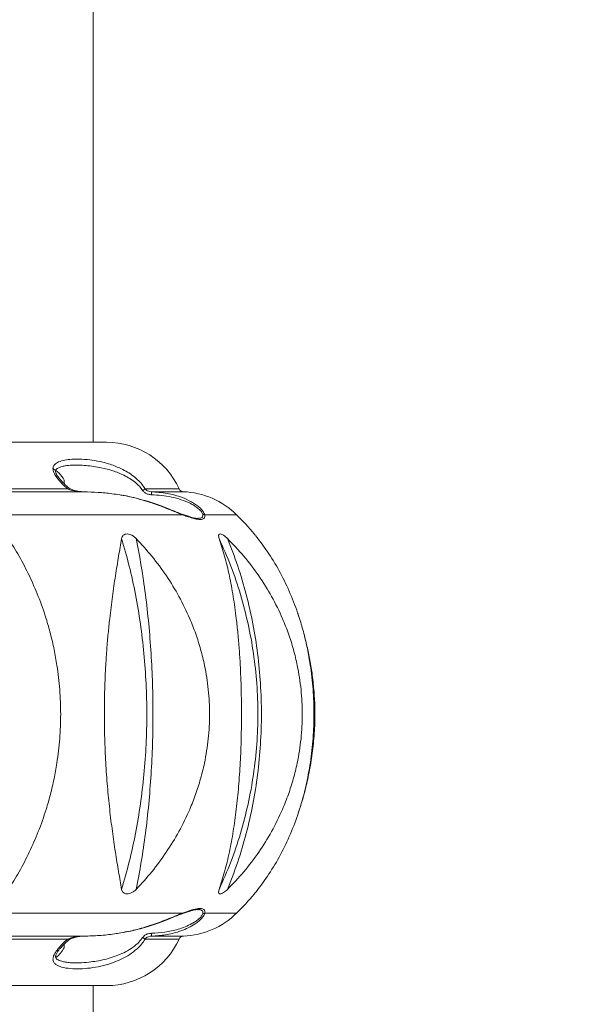
# Model space of a CAD drawing. Units: inches. Extents: x -7592 to 7625, y -122 to 157.
# Drawn here: x 76 to 86, y -46 to -28 of the extents above; entities that cross this region are included whole.
import ezdxf
from ezdxf import colors
from ezdxf.entities.mleader import LeaderData, LeaderLine
from ezdxf.math import Vec2, Vec3

# ---------------------------------------------------------------- set-up
doc = ezdxf.new("R2010")
doc.units = ezdxf.units.IN
doc.header["$MEASUREMENT"] = 0
doc.linetypes.add('SLD-Solid', pattern=[0])
doc.layers.get('0').update_dxf_attribs({"linetype": 'SLD-Solid'})
for name, color, linetype in [('DE BLOCK FORMAT @ 26', 231, 'SLD-Solid'), ('EN BLOCK FORMAT @ 26', 3, 'SLD-Solid'), ('ES BLOCK FORMAT @ 26', 150, 'Continuous'), ('FR BLOCK FORMAT @ 26', 220, 'SLD-Solid')]:
    doc.layers.add(name, color=color, linetype=linetype)
doc.styles.add('Vortex annotative', font='arial.ttf')

msp = doc.modelspace()

# ---------------------------------------------------------------- linework, layer by layer
at = {"linetype": 'Continuous', "lineweight": 15}
for p, q in [((77.229, -35.597), (77.229, 18.182)), ((77.479, -35.597), (75.51, -35.597)), ((76.91, -36.025), (76.892, -36.025)), ((76.681, -36.305), (76.681, -36.368)), ((75.51, -36.47), (76.746, -36.47)), ((77.057, -36.525), (75.51, -36.525)), ((78.202, -36.47), (78.841, -36.47)), ((78.923, -36.525), (78.322, -36.525)), ((78.904, -36.957), (75.51, -36.957)), ((79.203, -37.021), (79.192, -37.021)), ((79.919, -36.957), (79.321, -36.957)), ((77.872, -37.316), (77.872, -37.316)), ((77.981, -37.356), (77.955, -37.341)), ((78.034, -37.401), (77.981, -37.356)), ((79.615, -37.316), (79.615, -37.316)), ((79.696, -37.356), (79.674, -37.341)), ((79.747, -37.401), (79.696, -37.356)), ((81.084, -38.865), (81.065, -38.803)), ((81.066, -42.578), (81.088, -42.507)), ((77.762, -43.981), (77.78, -44.026)), ((77.78, -44.026), (77.794, -44.041)), ((77.857, -44.066), (77.857, -44.066)), ((79.59, -43.981), (79.58, -44.026)), ((79.58, -44.026), (79.581, -44.041)), ((79.607, -44.066), (79.607, -44.066)), ((80.25, -44.066), (80.25, -44.066)), ((80.282, -44.026), (80.27, -44.041)), ((80.317, -43.981), (80.282, -44.026)), ((78.904, -44.425), (75.51, -44.425)), ((79.2, -44.361), (79.192, -44.361)), ((79.919, -44.425), (79.321, -44.425)), ((75.51, -44.857), (77.057, -44.857)), ((78.322, -44.857), (78.923, -44.857)), ((76.746, -44.912), (75.51, -44.912)), ((76.681, -45.014), (76.681, -45.077)), ((78.841, -44.912), (78.202, -44.912)), ((76.89, -45.356), (76.911, -45.356)), ((77.479, -45.784), (75.51, -45.784)), ((77.229, -73.948), (77.229, -45.784))]:
    msp.add_line(p, q, dxfattribs=at)
for centre, radius, start, end in [((77.479, -37.097), 1.5, 24.7237, 90), ((76.244, -36.523), 0.489, 26.5781, 63.4873), ((76.834, -36.54), 0.112, 127.0115, 141.7593), ((77.675, -35.689), 0.943, 300.7213, 304.0313), ((82.161, -36.691), 3.843, 177.5162, 178.3427), ((78.926, -36.431), 0.0937, 204.7237, 267.7763), ((78.864, -38.023), 1.5, 45.3411, 87.7763), ((78.883, -36.962), 0.021, 14.2006, 65.5521), ((79.288, -37.013), 0.0657, 60.0052, 94.5078), ((76.229, -40.691), 5.25, 39.9899, 45.3411), ((76.229, -40.691), 5.25, 314.6589, 320.0097), ((78.884, -44.42), 0.0209, 293.7662, 345.8613), ((78.864, -43.358), 1.5, 272.2237, 314.6589), ((79.288, -44.368), 0.0657, 265.4965, 299.9904), ((82.157, -44.691), 3.838, 181.6569, 182.4844), ((78.926, -44.951), 0.0937, 92.2237, 155.2763), ((76.831, -44.845), 0.108, 217.9837, 233.3385), ((77.479, -44.284), 1.5, 270, 335.2763), ((77.676, -45.692), 0.941, 55.9643, 59.2789), ((76.244, -44.858), 0.489, 305.5428, 333.4219)]:
    msp.add_arc(centre, radius, start, end, dxfattribs=at)
for points, knots in [([(76.746, -36.47), (76.71, -36.436), (76.639, -36.369), (76.555, -36.272), (76.496, -36.185), (76.47, -36.114), (76.476, -36.055), (76.51, -36.003), (76.584, -35.958), (76.695, -35.927), (76.843, -35.911), (77.016, -35.91), (77.211, -35.929), (77.416, -35.969), (77.628, -36.033), (77.811, -36.117), (77.956, -36.208), (78.056, -36.289), (78.14, -36.377), (78.182, -36.439), (78.202, -36.47)], [0, 0, 0, 0, 0.053833, 0.107452, 0.142675, 0.178326, 0.205305, 0.232014, 0.276885, 0.332927, 0.389222, 0.469346, 0.549726, 0.629965, 0.721761, 0.813417, 0.86594, 0.918389, 0.959242, 1, 1, 1, 1]), ([(76.767, -36.45), (76.756, -36.44), (76.721, -36.409), (76.669, -36.359), (76.615, -36.304), (76.575, -36.255), (76.547, -36.212), (76.53, -36.177), (76.522, -36.151), (76.522, -36.133), (76.527, -36.115), (76.54, -36.097), (76.566, -36.08), (76.601, -36.064), (76.649, -36.049), (76.715, -36.036), (76.797, -36.026), (76.859, -36.024), (76.892, -36.023)], [0, 0, 0, 0, 0.0437735, 0.1349928, 0.2092407, 0.2717432, 0.3259634, 0.3757157, 0.408891, 0.4408061, 0.488081, 0.5489628, 0.5942109, 0.6424635, 0.7108755, 0.7890659, 0.8873341, 1, 1, 1, 1]), ([(78.156, -36.499), (78.136, -36.473), (78.096, -36.419), (78.014, -36.345), (77.916, -36.275), (77.775, -36.198), (77.596, -36.127), (77.358, -36.064), (77.141, -36.034), (76.984, -36.023), (76.923, -36.024), (76.91, -36.025)], [0, 0, 0, 0, 0.067622, 0.137393, 0.227814, 0.31975, 0.48153, 0.645907, 0.860355, 0.969294, 1, 1, 1, 1]), ([(77.057, -36.525), (77.015, -36.522), (76.931, -36.518), (76.826, -36.503), (76.766, -36.478), (76.746, -36.47)], [0, 0, 0, 0, 0.395214, 0.795566, 1, 1, 1, 1]), ([(77.057, -36.524), (77.054, -36.524), (77.02, -36.524), (76.96, -36.518), (76.881, -36.503), (76.821, -36.481), (76.784, -36.464), (76.77, -36.453), (76.767, -36.45)], [0, 0, 0, 0, 0.0327942, 0.3313939, 0.5981338, 0.8246482, 0.9547375, 1, 1, 1, 1]), ([(77.73, -36.584), (77.68, -36.576), (77.544, -36.553), (77.319, -36.533), (77.145, -36.527), (77.057, -36.525)], [0, 0, 0, 0, 0.223219, 0.610974, 1, 1, 1, 1]), ([(78.32, -36.58), (78.317, -36.58), (78.292, -36.579), (78.248, -36.57), (78.194, -36.543), (78.169, -36.514), (78.156, -36.499)], [0, 0, 0, 0, 0.054344, 0.394791, 0.702432, 1, 1, 1, 1]), ([(78.202, -36.47), (78.212, -36.48), (78.23, -36.5), (78.27, -36.518), (78.302, -36.524), (78.32, -36.524), (78.322, -36.525)], [0, 0, 0, 0, 0.293016, 0.599886, 0.944584, 1, 1, 1, 1]), ([(78.322, -36.525), (78.42, -36.531), (78.567, -36.542), (78.759, -36.586), (78.914, -36.636), (79.046, -36.696), (79.151, -36.761), (79.226, -36.82), (79.293, -36.889), (79.312, -36.934), (79.321, -36.957)], [0, 0, 0, 0, 0.241195, 0.365232, 0.489197, 0.647139, 0.72623, 0.807048, 0.903749, 1, 1, 1, 1]), ([(78.892, -36.944), (78.867, -36.934), (78.81, -36.913), (78.711, -36.873), (78.595, -36.826), (78.465, -36.776), (78.32, -36.725), (78.162, -36.677), (77.99, -36.632), (77.844, -36.6), (77.756, -36.586), (77.73, -36.582)], [0, 0, 0, 0, 0.072162, 0.168052, 0.272919, 0.387914, 0.512285, 0.644575, 0.786548, 0.937001, 1, 1, 1, 1]), ([(78.904, -36.957), (78.834, -36.928), (78.691, -36.871), (78.47, -36.782), (78.249, -36.706), (78.032, -36.644), (77.858, -36.603), (77.756, -36.588), (77.73, -36.584)], [0, 0, 0, 0, 0.198332, 0.401688, 0.578718, 0.755815, 0.937317, 1, 1, 1, 1]), ([(79.283, -36.948), (79.277, -36.932), (79.269, -36.913), (79.237, -36.872), (79.193, -36.831), (79.121, -36.781), (79.019, -36.725), (78.878, -36.669), (78.698, -36.621), (78.51, -36.59), (78.384, -36.583), (78.32, -36.58)], [0, 0, 0, 0, 0.074931, 0.089566, 0.181332, 0.259574, 0.338013, 0.496831, 0.664196, 0.832235, 1, 1, 1, 1]), ([(79.193, -37.023), (79.186, -37.023), (79.169, -37.023), (79.129, -37.017), (79.076, -37.004), (79.01, -36.984), (78.947, -36.964), (78.906, -36.948), (78.892, -36.942)], [0, 0, 0, 0, 0.105852, 0.264333, 0.443499, 0.647336, 0.881301, 1, 1, 1, 1]), ([(79.321, -36.957), (79.322, -36.976), (79.325, -37.016), (79.285, -37.039), (79.236, -37.044), (79.174, -37.039), (79.09, -37.02), (78.995, -36.99), (78.931, -36.967), (78.904, -36.957)], [0, 0, 0, 0, 0.156461, 0.3122, 0.419879, 0.527755, 0.700014, 0.872655, 1, 1, 1, 1]), ([(79.196, -37.023), (79.212, -37.023), (79.248, -37.021), (79.282, -37.001), (79.288, -36.97), (79.284, -36.951), (79.283, -36.948)], [0, 0, 0, 0, 0.263988, 0.633105, 0.930478, 1, 1, 1, 1]), ([(75.635, -43.981), (75.704, -43.872), (75.843, -43.652), (76.032, -43.288), (76.203, -42.897), (76.333, -42.531), (76.428, -42.199), (76.496, -41.909), (76.558, -41.562), (76.606, -41.156), (76.624, -40.695), (76.606, -40.234), (76.56, -39.828), (76.497, -39.48), (76.429, -39.187), (76.334, -38.854), (76.204, -38.488), (76.033, -38.096), (75.843, -37.731), (75.704, -37.51), (75.635, -37.401)], [0, 0, 0, 0, 0.061628, 0.124956, 0.18697, 0.250198, 0.291279, 0.332659, 0.37439, 0.436864, 0.499592, 0.562041, 0.624247, 0.666281, 0.707963, 0.749348, 0.812615, 0.874665, 0.938188, 1, 1, 1, 1]), ([(77.762, -37.401), (77.743, -37.509), (77.704, -37.73), (77.645, -38.094), (77.588, -38.485), (77.542, -38.85), (77.508, -39.182), (77.483, -39.472), (77.46, -39.82), (77.442, -40.226), (77.435, -40.686), (77.442, -41.147), (77.461, -41.604), (77.493, -42.05), (77.536, -42.481), (77.587, -42.893), (77.644, -43.284), (77.704, -43.651), (77.743, -43.872), (77.762, -43.981)], [0, 0, 0, 0, 0.06163, 0.12496, 0.186975, 0.250206, 0.291288, 0.332669, 0.374401, 0.436878, 0.499607, 0.561774, 0.624267, 0.687167, 0.74934, 0.811977, 0.874661, 0.938186, 1, 1, 1, 1]), ([(77.793, -37.341), (77.786, -37.349), (77.77, -37.366), (77.765, -37.389), (77.762, -37.401)], [0, 0, 0, 0, 0.499092, 1, 1, 1, 1]), ([(77.762, -43.981), (77.811, -43.81), (77.908, -43.468), (78.025, -42.933), (78.117, -42.385), (78.184, -41.826), (78.225, -41.26), (78.238, -40.691), (78.224, -40.122), (78.184, -39.556), (78.117, -38.997), (78.025, -38.449), (77.908, -37.913), (77.811, -37.572), (77.762, -37.401)], [0, 0, 0, 0, 0.083336, 0.166666, 0.25, 0.333335, 0.416667, 0.500001, 0.583334, 0.666667, 0.75, 0.833334, 0.916666, 1, 1, 1, 1]), ([(77.872, -37.316), (77.856, -37.317), (77.825, -37.318), (77.804, -37.333), (77.793, -37.341)], [0, 0, 0, 0, 0.499144, 1, 1, 1, 1]), ([(77.955, -37.341), (77.941, -37.334), (77.913, -37.321), (77.886, -37.318), (77.872, -37.316)], [0, 0, 0, 0, 0.501247, 1, 1, 1, 1]), ([(78.034, -43.981), (78.133, -43.872), (78.335, -43.652), (78.603, -43.288), (78.843, -42.897), (79.022, -42.531), (79.152, -42.199), (79.245, -41.909), (79.33, -41.562), (79.394, -41.156), (79.419, -40.695), (79.395, -40.234), (79.332, -39.828), (79.247, -39.48), (79.154, -39.187), (79.023, -38.854), (78.845, -38.488), (78.605, -38.096), (78.336, -37.731), (78.133, -37.51), (78.034, -37.401)], [0, 0, 0, 0, 0.061628, 0.124956, 0.18697, 0.250198, 0.291279, 0.332659, 0.37439, 0.436864, 0.499592, 0.562041, 0.624247, 0.666281, 0.707963, 0.749348, 0.812615, 0.874665, 0.938188, 1, 1, 1, 1]), ([(78.034, -37.401), (78.067, -37.572), (78.133, -37.913), (78.211, -38.449), (78.272, -38.997), (78.316, -39.556), (78.343, -40.122), (78.352, -40.691), (78.343, -41.26), (78.316, -41.826), (78.272, -42.385), (78.211, -42.933), (78.133, -43.468), (78.067, -43.81), (78.034, -43.981)], [0, 0, 0, 0, 0.083334, 0.166666, 0.25, 0.333333, 0.416666, 0.499999, 0.583333, 0.666665, 0.75, 0.833334, 0.916664, 1, 1, 1, 1]), ([(79.581, -37.341), (79.581, -37.349), (79.58, -37.366), (79.587, -37.389), (79.59, -37.401)], [0, 0, 0, 0, 0.499093, 1, 1, 1, 1]), ([(79.615, -37.316), (79.606, -37.317), (79.589, -37.318), (79.584, -37.333), (79.581, -37.341)], [0, 0, 0, 0, 0.499144, 1, 1, 1, 1]), ([(79.59, -37.401), (79.626, -37.509), (79.698, -37.73), (79.784, -38.094), (79.857, -38.485), (79.907, -38.85), (79.943, -39.182), (79.968, -39.472), (79.99, -39.82), (80.006, -40.226), (80.012, -40.686), (80.006, -41.147), (79.988, -41.604), (79.958, -42.05), (79.914, -42.481), (79.857, -42.893), (79.785, -43.284), (79.698, -43.651), (79.626, -43.872), (79.59, -43.981)], [0, 0, 0, 0, 0.06163, 0.12496, 0.186975, 0.250206, 0.291287, 0.332669, 0.374401, 0.436878, 0.499607, 0.561774, 0.624267, 0.687167, 0.74934, 0.811977, 0.874661, 0.938186, 1, 1, 1, 1]), ([(79.59, -43.981), (79.666, -43.81), (79.817, -43.468), (79.996, -42.933), (80.139, -42.385), (80.241, -41.826), (80.303, -41.26), (80.324, -40.691), (80.303, -40.122), (80.241, -39.556), (80.139, -38.997), (79.996, -38.449), (79.817, -37.913), (79.666, -37.572), (79.59, -37.401)], [0, 0, 0, 0, 0.083336, 0.166666, 0.25, 0.333335, 0.416667, 0.500001, 0.583334, 0.666667, 0.75, 0.833334, 0.916666, 1, 1, 1, 1]), ([(79.674, -37.341), (79.663, -37.334), (79.641, -37.321), (79.624, -37.318), (79.615, -37.316)], [0, 0, 0, 0, 0.501246, 1, 1, 1, 1]), ([(79.747, -43.981), (79.851, -43.872), (80.062, -43.652), (80.338, -43.288), (80.581, -42.897), (80.761, -42.531), (80.892, -42.199), (80.985, -41.909), (81.07, -41.562), (81.134, -41.156), (81.158, -40.695), (81.134, -40.234), (81.072, -39.828), (80.987, -39.48), (80.894, -39.187), (80.763, -38.854), (80.583, -38.488), (80.339, -38.096), (80.063, -37.731), (79.851, -37.51), (79.747, -37.401)], [0, 0, 0, 0, 0.061628, 0.124956, 0.18697, 0.250198, 0.291279, 0.332659, 0.37439, 0.436864, 0.499592, 0.562041, 0.624247, 0.666281, 0.707963, 0.749348, 0.812615, 0.874665, 0.938188, 1, 1, 1, 1]), ([(79.747, -37.401), (79.814, -37.572), (79.947, -37.913), (80.104, -38.449), (80.228, -38.997), (80.317, -39.556), (80.371, -40.122), (80.389, -40.691), (80.371, -41.26), (80.317, -41.826), (80.228, -42.385), (80.104, -42.933), (79.947, -43.468), (79.814, -43.81), (79.747, -43.981)], [0, 0, 0, 0, 0.083334, 0.166666, 0.25, 0.333333, 0.416666, 0.499999, 0.583333, 0.666665, 0.75, 0.833334, 0.916664, 1, 1, 1, 1]), ([(80.27, -37.341), (80.265, -37.334), (80.254, -37.321), (80.251, -37.318), (80.25, -37.316)], [0, 0, 0, 0, 0.501247, 1, 1, 1, 1]), ([(80.25, -37.316), (80.251, -37.317), (80.252, -37.318), (80.264, -37.333), (80.27, -37.341)], [0, 0, 0, 0, 0.499143, 1, 1, 1, 1]), ([(80.27, -37.341), (80.277, -37.349), (80.29, -37.366), (80.308, -37.389), (80.317, -37.401)], [0, 0, 0, 0, 0.499092, 1, 1, 1, 1]), ([(80.317, -37.401), (80.398, -37.509), (80.561, -37.73), (80.77, -38.094), (80.952, -38.485), (81.086, -38.85), (81.182, -39.182), (81.249, -39.472), (81.311, -39.82), (81.358, -40.226), (81.375, -40.686), (81.358, -41.147), (81.307, -41.604), (81.222, -42.05), (81.104, -42.481), (80.954, -42.893), (80.771, -43.284), (80.561, -43.651), (80.398, -43.872), (80.317, -43.981)], [0, 0, 0, 0, 0.0616297, 0.1249595, 0.186975, 0.2502058, 0.2912875, 0.3326688, 0.3744013, 0.4368779, 0.4996074, 0.5617736, 0.6242666, 0.6871675, 0.7493397, 0.811977, 0.8746609, 0.9381856, 1, 1, 1, 1]), ([(81.109, -42.439), (81.124, -42.393), (81.171, -42.247), (81.237, -41.987), (81.306, -41.649), (81.358, -41.289), (81.386, -40.923), (81.389, -40.569), (81.37, -40.239), (81.336, -39.935), (81.289, -39.654), (81.24, -39.425), (81.205, -39.288), (81.192, -39.238)], [0, 0, 0, 0, 0.044345, 0.141982, 0.247924, 0.362221, 0.47791, 0.586504, 0.688021, 0.782475, 0.869839, 0.95251, 1, 1, 1, 1]), ([(77.794, -44.041), (77.802, -44.048), (77.82, -44.06), (77.844, -44.064), (77.857, -44.066)], [0, 0, 0, 0, 0.501249, 1, 1, 1, 1]), ([(77.857, -44.066), (77.873, -44.065), (77.905, -44.064), (77.938, -44.049), (77.955, -44.041)], [0, 0, 0, 0, 0.499139, 1, 1, 1, 1]), ([(77.955, -44.041), (77.969, -44.032), (77.998, -44.015), (78.022, -43.993), (78.034, -43.981)], [0, 0, 0, 0, 0.499094, 1, 1, 1, 1]), ([(79.581, -44.041), (79.583, -44.048), (79.587, -44.06), (79.6, -44.064), (79.607, -44.066)], [0, 0, 0, 0, 0.50125, 1, 1, 1, 1]), ([(79.607, -44.066), (79.616, -44.065), (79.635, -44.064), (79.662, -44.049), (79.675, -44.041)], [0, 0, 0, 0, 0.499139, 1, 1, 1, 1]), ([(79.675, -44.041), (79.687, -44.032), (79.711, -44.015), (79.735, -43.993), (79.747, -43.981)], [0, 0, 0, 0, 0.499093, 1, 1, 1, 1]), ([(80.27, -44.041), (80.265, -44.048), (80.254, -44.06), (80.251, -44.064), (80.25, -44.066)], [0, 0, 0, 0, 0.50125, 1, 1, 1, 1]), ([(77.745, -44.794), (77.802, -44.784), (77.955, -44.759), (78.209, -44.69), (78.453, -44.605), (78.649, -44.528), (78.784, -44.472), (78.867, -44.44), (78.904, -44.425)], [0, 0, 0, 0, 0.138173, 0.371104, 0.629191, 0.761335, 0.893414, 1, 1, 1, 1]), ([(77.745, -44.797), (77.794, -44.788), (77.904, -44.77), (78.068, -44.73), (78.236, -44.683), (78.389, -44.633), (78.529, -44.581), (78.655, -44.531), (78.766, -44.486), (78.844, -44.455), (78.883, -44.441), (78.892, -44.438)], [0, 0, 0, 0, 0.120041, 0.269288, 0.409578, 0.541881, 0.664245, 0.778033, 0.881422, 0.975576, 1, 1, 1, 1]), ([(78.32, -44.802), (78.405, -44.797), (78.573, -44.787), (78.785, -44.741), (78.954, -44.684), (79.063, -44.634), (79.145, -44.585), (79.207, -44.539), (79.261, -44.485), (79.276, -44.451), (79.283, -44.434)], [0, 0, 0, 0, 0.2235942, 0.4468914, 0.5724576, 0.6977334, 0.7677545, 0.8376092, 0.9196818, 1, 1, 1, 1]), ([(79.321, -44.425), (79.313, -44.445), (79.297, -44.485), (79.241, -44.547), (79.177, -44.602), (79.092, -44.659), (78.979, -44.718), (78.805, -44.785), (78.585, -44.839), (78.411, -44.851), (78.322, -44.857)], [0, 0, 0, 0, 0.086579, 0.173388, 0.244271, 0.316975, 0.440143, 0.56624, 0.780639, 1, 1, 1, 1]), ([(78.892, -44.439), (78.917, -44.43), (78.97, -44.41), (79.042, -44.387), (79.105, -44.37), (79.153, -44.361), (79.185, -44.358), (79.197, -44.358), (79.2, -44.359)], [0, 0, 0, 0, 0.2111963, 0.4367799, 0.6312234, 0.8008953, 0.9489148, 1, 1, 1, 1]), ([(78.904, -44.425), (78.952, -44.408), (79.048, -44.372), (79.17, -44.342), (79.251, -44.336), (79.295, -44.349), (79.321, -44.37), (79.327, -44.399), (79.322, -44.421), (79.321, -44.425)], [0, 0, 0, 0, 0.2274087, 0.4539512, 0.6424465, 0.738075, 0.8335137, 0.9716323, 1, 1, 1, 1]), ([(79.283, -44.434), (79.284, -44.43), (79.289, -44.41), (79.283, -44.386), (79.259, -44.368), (79.238, -44.362), (79.219, -44.359), (79.208, -44.36), (79.2, -44.361)], [0, 0, 0, 0, 0.068596, 0.402537, 0.615763, 0.837306, 0.872874, 1, 1, 1, 1]), ([(76.746, -44.912), (76.768, -44.903), (76.821, -44.881), (76.91, -44.867), (76.992, -44.859), (77.042, -44.857), (77.057, -44.857)], [0, 0, 0, 0, 0.219173, 0.535082, 0.854469, 1, 1, 1, 1]), ([(76.767, -44.932), (76.769, -44.93), (76.779, -44.921), (76.806, -44.907), (76.853, -44.888), (76.92, -44.871), (76.984, -44.86), (77.025, -44.859), (77.038, -44.859)], [0, 0, 0, 0, 0.027057, 0.142656, 0.316239, 0.56644, 0.86296, 1, 1, 1, 1]), ([(77.057, -44.857), (77.152, -44.854), (77.343, -44.847), (77.573, -44.826), (77.706, -44.801), (77.745, -44.794)], [0, 0, 0, 0, 0.414024, 0.827915, 1, 1, 1, 1]), ([(78.156, -44.882), (78.165, -44.872), (78.188, -44.843), (78.245, -44.811), (78.294, -44.805), (78.32, -44.802)], [0, 0, 0, 0, 0.210814, 0.581324, 1, 1, 1, 1]), ([(78.322, -44.857), (78.303, -44.859), (78.268, -44.863), (78.226, -44.885), (78.209, -44.905), (78.202, -44.912)], [0, 0, 0, 0, 0.42417, 0.792877, 1, 1, 1, 1]), ([(78.202, -44.912), (78.18, -44.945), (78.136, -45.011), (78.038, -45.11), (77.914, -45.204), (77.752, -45.295), (77.57, -45.368), (77.371, -45.423), (77.174, -45.457), (76.981, -45.473), (76.8, -45.469), (76.665, -45.448), (76.577, -45.417), (76.524, -45.388), (76.483, -45.346), (76.469, -45.289), (76.486, -45.218), (76.531, -45.142), (76.594, -45.063), (76.666, -44.987), (76.719, -44.938), (76.746, -44.912)], [0, 0, 0, 0, 0.043504, 0.087126, 0.153657, 0.220343, 0.302517, 0.385004, 0.467339, 0.544889, 0.622367, 0.695374, 0.724066, 0.752679, 0.783936, 0.815783, 0.843159, 0.884153, 0.921387, 0.95871, 1, 1, 1, 1]), ([(76.89, -45.358), (76.86, -45.357), (76.798, -45.356), (76.715, -45.346), (76.644, -45.331), (76.593, -45.315), (76.556, -45.296), (76.536, -45.28), (76.525, -45.263), (76.521, -45.246), (76.523, -45.226), (76.533, -45.2), (76.547, -45.169), (76.572, -45.131), (76.61, -45.084), (76.659, -45.032), (76.713, -44.981), (76.75, -44.947), (76.767, -44.932)], [0, 0, 0, 0, 0.100966, 0.212034, 0.295435, 0.363315, 0.424517, 0.46948, 0.513495, 0.564982, 0.600201, 0.634416, 0.668291, 0.722961, 0.78314, 0.852801, 0.934978, 1, 1, 1, 1]), ([(76.911, -45.356), (76.928, -45.357), (77.006, -45.359), (77.183, -45.343), (77.391, -45.31), (77.585, -45.256), (77.731, -45.202), (77.874, -45.133), (77.995, -45.053), (78.09, -44.969), (78.134, -44.911), (78.156, -44.882)], [0, 0, 0, 0, 0.038967, 0.178853, 0.397639, 0.50909, 0.620494, 0.735735, 0.853058, 0.925504, 1, 1, 1, 1])]:
    msp.add_open_spline(points, degree=3, knots=knots, dxfattribs=at)

# ---------------------------------------------------------------- leaders
at = {"layer": 'DE BLOCK FORMAT @ 26'}
ml = msp.add_multileader_mtext('Standard', dxfattribs=at)
ml.set_content('SOFT-TOUCH ROTATING SPHERE', color=256, style='Vortex annotative')
ml.set_leader_properties(color=256, lineweight=18)
ml.build(insert=Vec2(0, 0))
ml.multileader.update_dxf_attribs({"text_left_attachment_type": 5, "text_right_attachment_type": 5, "dogleg_length": 0, "arrow_head_size": 2.438, "scale": 26})
ctx = ml.context
ctx.base_point, ctx.scale, ctx.char_height, ctx.arrow_head_size, ctx.landing_gap_size, ctx.plane_origin = Vec3(-31.366, -35.305), 26, 2.4375, 2.438, 1.034, Vec3(42.445, -16.382)
ctx.left_attachment, ctx.right_attachment = 5, 5
notes = []
notes.append((ctx, [(0, (1, 1, 0), (-31.366, -35.305), (1, 0), 0, [(0, [(-38.809, -41.725)], 0, [])])]))
ctx.mtext.insert, ctx.mtext.width, ctx.mtext.flow_direction = Vec3(-30.332, -32.337), 74.97627, 5
at = {"layer": 'EN BLOCK FORMAT @ 26'}
ml = msp.add_multileader_mtext('Standard', dxfattribs=at)
ml.set_content('SOFT-TOUCH ROTATING SPHERE', color=256, style='Vortex annotative')
ml.set_leader_properties(color=256, lineweight=18)
ml.build(insert=Vec2(0, 0))
ml.multileader.update_dxf_attribs({"text_left_attachment_type": 5, "text_right_attachment_type": 5, "dogleg_length": 0, "arrow_head_size": 2.438, "scale": 26})
ctx = ml.context
ctx.base_point, ctx.scale, ctx.char_height, ctx.arrow_head_size, ctx.landing_gap_size, ctx.plane_origin = Vec3(-31.366, -35.305), 26, 2.4375, 2.438, 3.545, Vec3(42.445, -16.382)
ctx.left_attachment, ctx.right_attachment = 5, 5
notes.append((ctx, [(0, (1, 1, 0), (-31.366, -35.305), (1, 0), 0, [(0, [(-38.809, -41.725)], 0, [])])]))
ctx.mtext.insert, ctx.mtext.width, ctx.mtext.flow_direction = Vec3(-27.821, -32.337), 257.0615, 5
at = {"layer": 'ES BLOCK FORMAT @ 26'}
ml = msp.add_multileader_mtext('Standard', dxfattribs=at)
ml.set_content('ESFERA ROTATIVA SUAVE AL TACTO', color=256, style='Vortex annotative')
ml.set_leader_properties(color=256, lineweight=18)
ml.build(insert=Vec2(0, 0))
ml.multileader.update_dxf_attribs({"text_left_attachment_type": 5, "text_right_attachment_type": 5, "dogleg_length": 0, "arrow_head_size": 2.438, "scale": 26})
ctx = ml.context
ctx.base_point, ctx.scale, ctx.char_height, ctx.arrow_head_size, ctx.landing_gap_size, ctx.plane_origin = Vec3(-31.366, -35.305), 26, 2.4375, 2.438, 3.545, Vec3(42.445, -16.382)
ctx.left_attachment, ctx.right_attachment = 5, 5
notes.append((ctx, [(0, (1, 1, 0), (-31.366, -35.305), (1, 0), 0, [(0, [(-38.809, -41.725)], 0, [])])]))
ctx.mtext.insert, ctx.mtext.width, ctx.mtext.flow_direction = Vec3(-27.821, -32.337), 257.0615, 5
at = {"layer": 'FR BLOCK FORMAT @ 26'}
ml = msp.add_multileader_mtext('Standard', dxfattribs=at)
ml.set_content('SPHÉRE TOURNANTE SOUPLE', color=256, style='Vortex annotative')
ml.set_leader_properties(color=256, lineweight=18)
ml.build(insert=Vec2(0, 0))
ml.multileader.update_dxf_attribs({"text_left_attachment_type": 5, "text_right_attachment_type": 5, "dogleg_length": 0, "arrow_head_size": 2.438, "scale": 26})
ctx = ml.context
ctx.base_point, ctx.scale, ctx.char_height, ctx.arrow_head_size, ctx.landing_gap_size, ctx.plane_origin = Vec3(-31.366, -35.305), 26, 2.4375, 2.438, 3.545, Vec3(42.445, -16.382)
ctx.left_attachment, ctx.right_attachment = 5, 5
notes.append((ctx, [(0, (1, 1, 0), (-31.366, -35.305), (1, 0), 0, [(0, [(-38.809, -41.725)], 0, [])])]))
ctx.mtext.insert, ctx.mtext.width, ctx.mtext.flow_direction = Vec3(-27.821, -31.765), 294.33701, 5
for ctx, leaders in notes:
    for number, flags, end, landing, length, lines in leaders:
        leader = LeaderData()
        leader.index, (leader.has_last_leader_line, leader.has_dogleg_vector, leader.attachment_direction) = number, flags
        leader.last_leader_point, leader.dogleg_vector, leader.dogleg_length = Vec3(end), Vec3(landing), length
        for number, points, colour, breaks in lines:
            line = LeaderLine()
            line.index, line.vertices, line.color, line.breaks = number, Vec3.list(points), colors.encode_raw_color(colour), breaks
            leader.lines.append(line)
        ctx.leaders.append(leader)

doc.saveas('drawing.dxf')
